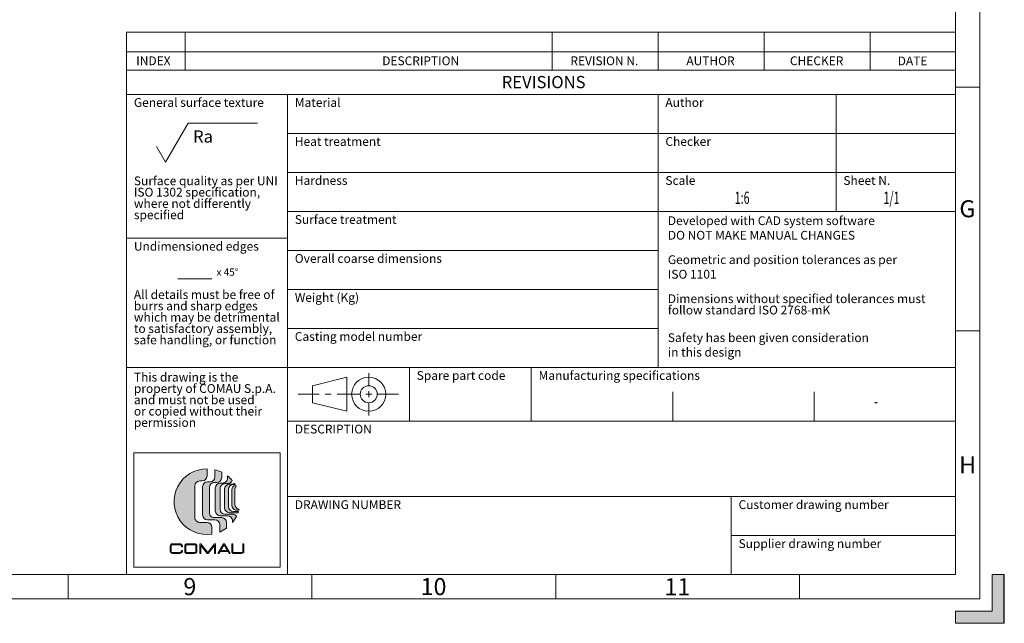
# Model space of a CAD drawing. Units: millimetres. Extents: x 0 to 594, y 0 to 420.
# Drawn here: x 392 to 594, y 0 to 124 of the extents above; entities that cross this region are included whole.
import ezdxf
from ezdxf.enums import TextEntityAlignment as Align

# ---------------------------------------------------------------- set-up
doc = ezdxf.new("R2010")
doc.units = ezdxf.units.MM
doc.linetypes.add('CENTER', pattern=[10.159999999999998, 6.35, -1.27, 1.27, -1.27])
doc.layers.add('TEXT_EN', color=7, linetype='Continuous')
doc.styles.add('SLDTEXTSTYLE0', font='TXT', dxfattribs={"width": 0.6381856540084389})

# ---------------------------------------------------------------- blocks, each defined once
blk = doc.blocks.new('SW_NOTE_0_82')
at = {"layer": 'TEXT_EN', "color": 0, "insert": (5.369857594936709, 2.320321931589542), "char_height": 1.8, "attachment_point": 2, "style": 'SLDTEXTSTYLE0'}
blk.add_mtext('AUTHOR', dxfattribs=at)
blk = doc.blocks.new('SW_NOTE_0_86')
at = {"layer": 'TEXT_EN', "color": 0, "insert": (0, 2.320321931589535), "char_height": 1.8, "attachment_point": 1, "style": 'SLDTEXTSTYLE0'}
blk.add_mtext('Spare part code', dxfattribs=at)
blk = doc.blocks.new('SW_NOTE_0_89')
at = {"layer": 'TEXT_EN', "color": 0, "insert": (0, 2.320321931589535), "char_height": 1.8, "attachment_point": 1, "style": 'SLDTEXTSTYLE0'}
blk.add_mtext('Manufacturing specifications', dxfattribs=at)
blk = doc.blocks.new('SW_NOTE_0_93')
at = {"color": 0, "linetype": 'Continuous', "lineweight": 18, "insert": (0, 3.222669349429913), "char_height": 2.5, "attachment_point": 1, "style": 'SLDTEXTSTYLE0'}
blk.add_mtext('Ra', dxfattribs=at)
blk = doc.blocks.new('SW_NOTE_0_123')
at = {"color": 0, "linetype": 'Continuous', "lineweight": 18, "char_height": 1.8, "attachment_point": 1, "style": 'SLDTEXTSTYLE0'}
for s, insert in [('This drawing is the', (0, 2.320321931589535)), ('property of COMAU S.p.A.', (0, -0.004678076978632817)), ('and must not be used', (0, -2.329678085546801)), ('or copied without their', (0, -4.654678094114968)), ('permission', (0, -6.979678102683136))]:
    blk.add_mtext(s, dxfattribs=dict(at, insert=insert))
blk = doc.blocks.new('SW_NOTE_0_124')
at = {"color": 0, "linetype": 'Continuous', "lineweight": 18, "insert": (0, 1.933601609657942), "char_height": 1.5, "attachment_point": 1, "style": 'SLDTEXTSTYLE0'}
blk.add_mtext('x 45°', dxfattribs=at)
blk = doc.blocks.new('SW_NOTE_0_126')
at = {"layer": 'TEXT_EN', "color": 0, "insert": (0, 2.320321931589536), "char_height": 1.8, "attachment_point": 1, "style": 'SLDTEXTSTYLE0'}
blk.add_mtext('DRAWING NUMBER', dxfattribs=at)
blk = doc.blocks.new('SW_NOTE_0_154')
at = {"layer": 'TEXT_EN', "color": 0, "insert": (0, 2.320321931589538), "char_height": 1.8, "attachment_point": 1, "style": 'SLDTEXTSTYLE0'}
blk.add_mtext('DESCRIPTION', dxfattribs=at)
blk = doc.blocks.new('SW_NOTE_0_157')
at = {"layer": 'TEXT_EN', "color": 0, "insert": (3.411787974683545, 2.320321931589542), "char_height": 1.8, "attachment_point": 2, "style": 'SLDTEXTSTYLE0'}
blk.add_mtext('DATE', dxfattribs=at)
blk = doc.blocks.new('SW_NOTE_0_160')
at = {"layer": 'TEXT_EN', "color": 0, "insert": (0, 2.320321931589542), "char_height": 1.8, "attachment_point": 1, "style": 'SLDTEXTSTYLE0'}
blk.add_mtext('Sheet N.', dxfattribs=at)
blk = doc.blocks.new('SW_NOTE_0_161')
at = {"layer": 'TEXT_EN', "color": 0, "insert": (0, 2.320321931589542), "char_height": 1.8, "attachment_point": 1, "style": 'SLDTEXTSTYLE0'}
blk.add_mtext('Author', dxfattribs=at)
blk = doc.blocks.new('SW_NOTE_0_162')
at = {"layer": 'TEXT_EN', "color": 0, "insert": (7.743275316455689, 2.320321931589542), "char_height": 1.8, "attachment_point": 2, "style": 'SLDTEXTSTYLE0'}
blk.add_mtext('REVISION N.', dxfattribs=at)
blk = doc.blocks.new('SW_NOTE_0_163')
at = {"layer": 'TEXT_EN', "color": 0, "insert": (0, 2.320321931589542), "char_height": 1.8, "attachment_point": 1, "style": 'SLDTEXTSTYLE0'}
blk.add_mtext('Checker', dxfattribs=at)
blk = doc.blocks.new('SW_NOTE_0_164')
at = {"layer": 'TEXT_EN', "color": 0, "insert": (0, 2.320321931589542), "char_height": 1.8, "attachment_point": 1, "style": 'SLDTEXTSTYLE0'}
blk.add_mtext('Scale', dxfattribs=at)
blk = doc.blocks.new('SW_NOTE_0_165')
at = {"layer": 'TEXT_EN', "color": 0, "insert": (6.259889240506328, 2.320321931589542), "char_height": 1.8, "attachment_point": 2, "style": 'SLDTEXTSTYLE0'}
blk.add_mtext('CHECKER', dxfattribs=at)
blk = doc.blocks.new('SW_NOTE_0_166')
at = {"layer": 'TEXT_EN', "color": 0, "char_height": 1.8, "attachment_point": 1, "style": 'SLDTEXTSTYLE0'}
for s, insert in [('Geometric and position tolerances as per', (0, 2.320321931589542)), ('ISO 1101', (0, -0.6676780031135698))]:
    blk.add_mtext(s, dxfattribs=dict(at, insert=insert))
blk = doc.blocks.new('SW_NOTE_0_167')
at = {"layer": 'TEXT_EN', "color": 0, "char_height": 1.8, "attachment_point": 1, "style": 'SLDTEXTSTYLE0'}
for s, insert in [('Developed with CAD system software', (0, 2.320321931589542)), ('DO NOT MAKE MANUAL CHANGES', (0, -0.6676780031135698))]:
    blk.add_mtext(s, dxfattribs=dict(at, insert=insert))
blk = doc.blocks.new('SW_NOTE_0_168')
at = {"layer": 'TEXT_EN', "color": 0, "insert": (0, 2.320321931589536), "char_height": 1.8, "attachment_point": 1, "style": 'SLDTEXTSTYLE0'}
blk.add_mtext('Customer drawing number', dxfattribs=at)
blk = doc.blocks.new('SW_NOTE_0_169')
at = {"layer": 'TEXT_EN', "color": 0, "insert": (0, 2.320321931589537), "char_height": 1.8, "attachment_point": 1, "style": 'SLDTEXTSTYLE0'}
blk.add_mtext('Supplier drawing number', dxfattribs=at)
blk = doc.blocks.new('SW_NOTE_0_170')
at = {"layer": 'TEXT_EN', "color": 0, "char_height": 1.8, "attachment_point": 1, "style": 'SLDTEXTSTYLE0'}
for s, insert in [('Safety has been given consideration', (0, 2.320321931589535)), ('in this design', (0, -0.6676780031135767))]:
    blk.add_mtext(s, dxfattribs=dict(at, insert=insert))
blk = doc.blocks.new('SW_NOTE_0_171')
at = {"layer": 'TEXT_EN', "color": 0, "char_height": 1.8, "attachment_point": 1, "style": 'SLDTEXTSTYLE0'}
for s, insert in [('Dimensions without specified tolerances must', (0, 2.320321931589535)), ('follow standard ISO 2768-mK', (0, -0.004678076978632817))]:
    blk.add_mtext(s, dxfattribs=dict(at, insert=insert))
blk = doc.blocks.new('SW_NOTE_0_172')
at = {"layer": 'TEXT_EN', "color": 0, "insert": (8.722310126582283, 2.320321931589542), "char_height": 1.8, "attachment_point": 2, "style": 'SLDTEXTSTYLE0'}
blk.add_mtext('DESCRIPTION', dxfattribs=at)
blk = doc.blocks.new('SW_NOTE_0_173')
at = {"layer": 'TEXT_EN', "color": 0, "insert": (0, 2.320321931589542), "char_height": 1.8, "attachment_point": 1, "style": 'SLDTEXTSTYLE0'}
blk.add_mtext('Material', dxfattribs=at)
blk = doc.blocks.new('SW_NOTE_0_174')
at = {"layer": 'TEXT_EN', "color": 0, "insert": (3.916139240506322, 2.320321931589542), "char_height": 1.8, "attachment_point": 2, "style": 'SLDTEXTSTYLE0'}
blk.add_mtext('INDEX', dxfattribs=at)
blk = doc.blocks.new('SW_NOTE_0_175')
at = {"layer": 'TEXT_EN', "color": 0, "insert": (0, 2.320321931589542), "char_height": 1.8, "attachment_point": 1, "style": 'SLDTEXTSTYLE0'}
blk.add_mtext('General surface texture', dxfattribs=at)
blk = doc.blocks.new('SW_NOTE_0_176')
at = {"layer": 'TEXT_EN', "color": 0, "insert": (0, 2.320321931589542), "char_height": 1.8, "attachment_point": 1, "style": 'SLDTEXTSTYLE0'}
blk.add_mtext('Undimensioned edges', dxfattribs=at)
blk = doc.blocks.new('SW_NOTE_0_177')
at = {"layer": 'TEXT_EN', "color": 0, "insert": (0, 2.320321931589542), "char_height": 1.8, "attachment_point": 1, "style": 'SLDTEXTSTYLE0'}
blk.add_mtext('Hardness', dxfattribs=at)
blk = doc.blocks.new('SW_NOTE_0_178')
at = {"layer": 'TEXT_EN', "color": 0, "char_height": 1.8, "attachment_point": 1, "style": 'SLDTEXTSTYLE0'}
for s, insert in [('Surface quality as per UNI', (0, 2.320321931589542)), ('ISO 1302 specification,', (0, -0.004678076978625878)), ('where not differently', (0, -2.329678085546794)), ('specified', (0, -4.654678094114962))]:
    blk.add_mtext(s, dxfattribs=dict(at, insert=insert))
blk = doc.blocks.new('SW_NOTE_0_179')
at = {"layer": 'TEXT_EN', "color": 0, "insert": (0, 2.320321931589542), "char_height": 1.8, "attachment_point": 1, "style": 'SLDTEXTSTYLE0'}
blk.add_mtext('Heat treatment', dxfattribs=at)
blk = doc.blocks.new('SW_NOTE_0_180')
at = {"layer": 'TEXT_EN', "color": 0, "insert": (0, 2.320321931589542), "char_height": 1.8, "attachment_point": 1, "style": 'SLDTEXTSTYLE0'}
blk.add_mtext('Surface treatment', dxfattribs=at)
blk = doc.blocks.new('SW_NOTE_0_181')
at = {"layer": 'TEXT_EN', "color": 0, "insert": (0, 2.320321931589542), "char_height": 1.8, "attachment_point": 1, "style": 'SLDTEXTSTYLE0'}
blk.add_mtext('Overall coarse dimensions', dxfattribs=at)
blk = doc.blocks.new('SW_NOTE_0_182')
at = {"layer": 'TEXT_EN', "color": 0, "insert": (9.68321466244726, 3.222669349429913), "char_height": 2.5, "attachment_point": 2, "style": 'SLDTEXTSTYLE0'}
blk.add_mtext('REVISIONS', dxfattribs=at)
blk = doc.blocks.new('SW_NOTE_0_183')
at = {"layer": 'TEXT_EN', "color": 0, "insert": (0, 2.320321931589535), "char_height": 1.8, "attachment_point": 1, "style": 'SLDTEXTSTYLE0'}
blk.add_mtext('Casting model number', dxfattribs=at)
blk = doc.blocks.new('SW_NOTE_0_184')
at = {"layer": 'TEXT_EN', "color": 0, "insert": (0, 2.320321931589535), "char_height": 1.8, "attachment_point": 1, "style": 'SLDTEXTSTYLE0'}
blk.add_mtext('Weight (Kg)', dxfattribs=at)
blk = doc.blocks.new('SW_NOTE_0_185')
at = {"layer": 'TEXT_EN', "color": 0, "char_height": 1.8, "attachment_point": 1, "style": 'SLDTEXTSTYLE0'}
for s, insert in [('All details must be free of', (0, 2.320321931589535)), ('burrs and sharp edges', (0, -0.004678076978632817)), ('which may be detrimental', (0, -2.329678085546801)), ('to satisfactory assembly,', (0, -4.654678094114968)), ('safe handling, or function', (0, -6.979678102683136))]:
    blk.add_mtext(s, dxfattribs=dict(at, insert=insert))
blk = doc.blocks.new('TBLOCK_COMAU')
at = {"linetype": 'Continuous'}
h = blk.add_hatch(color=7, dxfattribs=at)
edge = h.paths.add_edge_path(flags=0)
edge.add_line((-152.4999999999999, 8.27734190155686), (-152.4999999999999, 9.70285686296621))
edge.add_arc((-153.4999999999999, 9.70285686296621), 1.000000000000001, 0, 90)
edge.add_line((-153.4999999999999, 10.70285686296621), (-155, 10.70285686296621))
edge.add_arc((-155, 11.70285686296621), 1.000000000000001, 180, 270, ccw=False)
edge.add_line((-156, 11.70285686296621), (-156, 18.20285686296621))
edge.add_arc((-155, 18.20285686296621), 1.000000000000001, 89.9999999999992, 180, ccw=False)
edge.add_line((-155, 19.20285686296621), (-154.4999999999999, 19.20285686296621))
edge.add_arc((-154.4999999999999, 20.20285686296621), 1.000000000000001, 270.0000000000008, 360.0000000000008)
edge.add_line((-153.4999999999999, 20.20285686296621), (-153.4999999999999, 21.70285686296621))
edge.add_arc((-153.5, 14.95285686296665), 6.750000000000012, 89.99999999999902, 278.5196242541443)
h = blk.add_hatch(color=7, dxfattribs=at)
edge = h.paths.add_edge_path(flags=0)
edge.add_arc((-153.4, 12.22585686296621), 0.9999999999999991, 180.0000000000014, 270.0000000000008)
edge.add_line((-153.4, 11.22585686296621), (-151.9, 11.22585686296621))
edge.add_arc((-151.9, 10.22585686296621), 1.000000000000001, -3.979039320256561e-13, 89.9999999999992, ccw=False)
edge.add_line((-150.9, 10.22585686296622), (-150.9, 8.723691589833699))
edge.add_arc((-153.5, 14.95285686296665), 6.750000000000401, 292.6552372649121, 306.3412030937843)
edge.add_line((-149.4999999999999, 9.515716070233347), (-149.4999999999999, 10.68385686296621))
edge.add_arc((-150.4999999999999, 10.68385686296621), 1.000000000000001, 0, 90)
edge.add_line((-150.4999999999999, 11.68385686296621), (-152, 11.68385686296621))
edge.add_arc((-152, 12.68385686296621), 0.9999999999999991, 180, 270, ccw=False)
edge.add_line((-153, 12.68385686296621), (-153, 17.89185686296621))
edge.add_arc((-152, 17.89185686296621), 1.000000000000001, 89.9999999999992, 180, ccw=False)
edge.add_line((-152, 18.89185686296621), (-151.4999999999999, 18.89185686296621))
edge.add_arc((-151.4999999999999, 19.89185686296621), 1.000000000000001, 270.0000000000008, 360.0000000000008)
edge.add_line((-150.4999999999999, 19.89185686296621), (-150.4999999999999, 20.9995501741901))
edge.add_arc((-153.5, 14.95285686296665), 6.749999999999585, 63.61220003875438, 76.2882703844308)
edge.add_line((-151.9, 21.51048600771055), (-151.9, 20.03685686296622))
edge.add_arc((-152.9, 20.03685686296622), 1.000000000000001, 270, 360, ccw=False)
edge.add_line((-152.9, 19.03685686296622), (-153.4, 19.03685686296622))
edge.add_arc((-153.4, 18.03685686296622), 0.9999999999999974, 90, 180)
edge.add_line((-154.4, 18.03685686296622), (-154.4, 12.2258568629662))
h = blk.add_hatch(color=7, dxfattribs=at)
edge = h.paths.add_edge_path(flags=0)
edge.add_arc((-150.7999999999999, 13.07585686296622), 1.000000000000001, 180, 270.0000000000008)
edge.add_line((-150.7999999999999, 12.07585686296622), (-149.3000000000001, 12.07585686296622))
edge.add_arc((-149.3000000000001, 11.07585686296622), 1.000000000000001, -6.252776074688882e-13, 89.9999999999992, ccw=False)
edge.add_line((-148.3000000000001, 11.07585686296622), (-148.3000000000001, 10.64907945236514))
edge.add_arc((-153.5, 14.95285686296665), 6.750000000000162, 320.3871594458477, 333.5169346510552)
edge.add_arc((-148.3000000000001, 11.4028568629661), 1.000000000000095, 32.68025879324001, 90)
edge.add_line((-148.3000000000001, 12.40285686296619), (-149.8000000000001, 12.40285686296617))
edge.add_arc((-149.8, 13.4028568629661), 0.9999999999999263, 180.0000000000009, 269.99999999999346, ccw=False)
edge.add_line((-150.7999999999999, 13.40285686296608), (-150.7999999999999, 17.6638568629662))
edge.add_arc((-149.8, 17.66385686296631), 0.9999999999998899, 89.9999999999992, 180.0000000000065, ccw=False)
edge.add_line((-149.8, 18.6638568629662), (-149.3000000000001, 18.66385686296619))
edge.add_arc((-149.3, 19.66385686296629), 1.000000000000098, 269.9999999999976, 340.2840293035549)
edge.add_arc((-153.5, 14.95285686296665), 6.749999999999643, 40.3869935862695, 51.52140486670061)
edge.add_line((-149.3000000000001, 20.23703134910878), (-149.3000000000001, 19.76685686296621))
edge.add_arc((-150.3, 19.76685686296612), 0.9999999999998967, -90.0000000000008, 4.718003765447065e-12, ccw=False)
edge.add_line((-150.3, 18.76685686296621), (-150.7999999999999, 18.76685686296621))
edge.add_arc((-150.7999999999999, 17.76685686296621), 1.000000000000001, 90, 180)
edge.add_line((-151.7999999999999, 17.76685686296621), (-151.7999999999999, 13.07585686296622))
h = blk.add_hatch(color=7, dxfattribs=at)
edge = h.paths.add_edge_path(flags=0)
edge.add_arc((-148.1000000000001, 13.95885686296621), 1.000000000000001, 180.000000000001, 270.0000000000008)
edge.add_line((-148.1000000000001, 12.95885686296621), (-147.051243220589, 12.95885686296623))
edge.add_arc((-153.5, 14.95285686296665), 6.75000000000004, 340.18747511980155, 342.8180310956459, ccw=False)
edge.add_arc((-147.4000000000001, 11.69685686296691), 0.9999999999993044, 75.49614084377737, 89.99999999999349)
edge.add_line((-147.4, 12.69685686296621), (-148.9, 12.69685686296621))
edge.add_arc((-148.9, 13.69685686296621), 1.000000000000001, 180.0000000000002, 270, ccw=False)
edge.add_line((-149.9, 13.69685686296621), (-149.9, 17.5698568629662))
edge.add_arc((-148.9, 17.5698568629662), 1.000000000000001, 89.9999999999992, 180, ccw=False)
edge.add_line((-148.9, 18.5698568629662), (-148.4, 18.56985686296622))
edge.add_arc((-148.4, 19.5698568629663), 1.000000000000083, 270.0000000000008, 300.5646362053828)
edge.add_arc((-153.5, 14.95285686296665), 6.749999999999719, 31.581018151578007, 33.809689653755925, ccw=False)
edge.add_line((-147.7496717485, 18.4878568629662), (-148.1000000000001, 18.4878568629662))
edge.add_arc((-148.1000000000001, 17.4878568629662), 1.000000000000001, 90, 179.9999999999992)
edge.add_line((-149.1000000000001, 17.48785686296621), (-149.1000000000001, 13.95885686296621))
h = blk.add_hatch(color=7, dxfattribs=at)
edge = h.paths.add_edge_path(flags=0)
edge.add_arc((-147.4, 14.18685686296621), 1.000000000000001, 180, 270.0000000000008)
edge.add_line((-147.4, 13.18685686296621), (-146.9851136617744, 13.18685686296621))
edge.add_line((-146.9851136617744, 13.18685686296621), (-146.9327750281213, 13.3927106618902))
edge.add_arc((-146.8000000000002, 14.38385686296619), 0.9999999999999593, 179.9999999999972, 262.37001984107536, ccw=False)
edge.add_line((-147.8000000000001, 14.38385686296623), (-147.8000000000001, 17.35285686296618))
edge.add_arc((-146.8000000000001, 17.35285686296617), 1.000000000000004, 135.0284153033042, 179.9999999999988, ccw=False)
edge.add_arc((-153.5, 14.95285686296665), 6.749999999999765, 27.40389576793709, 30.45752527854277)
edge.add_arc((-147.4, 17.41485686296615), 1.000000000000017, 106.3476645109691, 180.0000000000029)
edge.add_line((-148.4, 17.41485686296611), (-148.4, 14.18685686296621))
h = blk.add_hatch(color=7, dxfattribs=at)
edge = h.paths.add_edge_path(flags=0)
edge.add_arc((-160.5657703665783, 4.81779680655651), 0.5000000000001037, 179.9999999999982, 269.999999999978)
edge.add_line((-160.5657703665785, 4.317796806556525), (-159.0657703665785, 4.317796806556498))
edge.add_arc((-159.0657703665785, 4.817796806556526), 0.5000000000000282, 270.0000000000008, 360.0000000000008)
edge.add_line((-158.5657703665785, 4.817796806556526), (-158.5657703665785, 4.917796806556527))
edge.add_line((-158.5657703665785, 4.917796806556527), (-158.7657703665786, 4.917796806556527))
edge.add_line((-158.7657703665786, 4.917796806556527), (-158.7657703665786, 4.817796806556526))
edge.add_arc((-159.0657703665785, 4.817796806556526), 0.2999999999999834, 269.99999999998914, 360, ccw=False)
edge.add_line((-159.0657703665786, 4.517796806556525), (-160.5657703665783, 4.517796806556521))
edge.add_arc((-160.5657703665783, 4.81779680655651), 0.2999999999999895, 180.0000000000017, 270, ccw=False)
edge.add_line((-160.8657703665783, 4.817796806556501), (-160.8657703665783, 5.817796806556567))
edge.add_arc((-160.5657703665783, 5.817796806556556), 0.2999999999999687, 89.9999999999992, 179.9999999999971, ccw=False)
edge.add_line((-160.5657703665783, 6.117796806556527), (-159.0657703665785, 6.117796806556532))
edge.add_arc((-159.0657703665785, 5.817796806556569), 0.2999999999999617, -5.286437954055145e-12, 89.9999999999992, ccw=False)
edge.add_line((-158.7657703665786, 5.817796806556546), (-158.7657703665786, 5.717796806556522))
edge.add_line((-158.7657703665786, 5.717796806556522), (-158.5657703665785, 5.717796806556522))
edge.add_line((-158.5657703665785, 5.717796806556522), (-158.5657703665785, 5.817796806556525))
edge.add_arc((-159.0657703665785, 5.817796806556569), 0.5000000000000057, 359.9999999999957, 450.0000000000008)
edge.add_line((-159.0657703665785, 6.317796806556525), (-160.5657703665783, 6.317796806556541))
edge.add_arc((-160.5657703665783, 5.817796806556556), 0.4999999999999848, 90, 179.9999999999904)
edge.add_line((-161.0657703665783, 5.81779680655664), (-161.0657703665785, 4.817796806556526))
h = blk.add_hatch(color=7, dxfattribs=at)
edge = h.paths.add_edge_path(flags=0)
edge.add_arc((-156.0657703665786, 4.81779680655647), 0.4999999999999449, 270.0000000000073, 360.0000000000072)
edge.add_line((-155.5657703665787, 4.817796806556526), (-155.5657703665787, 5.817796806556525))
edge.add_arc((-156.0657703665786, 5.81779680655658), 0.4999999999999449, 359.9999999999945, 450.0000000002157)
edge.add_line((-156.0657703665805, 6.317796806556525), (-157.5657703665804, 6.317796806556553))
edge.add_arc((-157.5657703665784, 5.817796806556525), 0.5000000000000282, 90.00000000023124, 179.9999999999912)
edge.add_line((-158.0657703665784, 5.817796806556601), (-158.0657703665786, 4.817796806556526))
edge.add_arc((-157.5657703665785, 4.817796806556585), 0.5000000000000577, 180.0000000000075, 270.0000000000203)
edge.add_line((-157.5657703665784, 4.317796806556525), (-156.0657703665786, 4.317796806556525))
edge = h.paths.add_edge_path(flags=0)
edge.add_arc((-156.0657703665786, 4.81779680655647), 0.2999999999999557, -89.99999999999, 9.890754881780595e-12, ccw=False)
edge.add_line((-156.0657703665786, 4.517796806556525), (-157.5657703665784, 4.517796806556525))
edge.add_arc((-157.5657703665785, 4.817796806556585), 0.2999999999999574, 180.0000000000024, 270.00000000003257, ccw=False)
edge.add_line((-157.8657703665785, 4.817796806556572), (-157.8657703665784, 5.817796806556567))
edge.add_arc((-157.5657703665784, 5.817796806556525), 0.300000000000012, 89.9999999999992, 179.9999999999912, ccw=False)
edge.add_line((-157.5657703665784, 6.117796806556536), (-156.0657703665786, 6.117796806556527))
edge.add_arc((-156.0657703665786, 5.81779680655658), 0.2999999999999565, -1.1425527191022411e-11, 89.99999999998829, ccw=False)
edge.add_line((-155.7657703665787, 5.817796806556525), (-155.7657703665787, 4.817796806556526))
blk.add_hatch(color=7, dxfattribs=at).paths.add_polyline_path([(-153.3657703665785, 4.517796806556529), (-154.7657703665786, 6.317796806556525), (-154.9657703665787, 6.317796806556525), (-154.9657703665787, 4.317796806556525), (-154.7657703665786, 4.317796806556525), (-154.7657703665786, 5.99203239938533), (-153.4635871277118, 4.317796806556494), (-153.2679536054451, 4.317796806556494), (-151.9657703665784, 5.992032399385292), (-151.9657703665789, 4.317796806556525), (-151.7657703664507, 4.317796806556525), (-151.7657703664507, 6.317796806556525), (-151.9657703665789, 6.317796806556525)], flags=0)
h = blk.add_hatch(color=7, dxfattribs=at)
h.paths.add_polyline_path([(-150.1306444330693, 6.317796806556525), (-149.9008963000878, 6.317796806556525), (-148.7342296334213, 4.317796806556476), (-148.9657703665788, 4.317796806556525), (-149.199103699912, 4.717796806556525), (-150.8324370332452, 4.717796806556525), (-151.0657703665788, 4.317796806556525), (-151.2973110997363, 4.317796806556483)], flags=0)
h.paths.add_polyline_path([(-150.0157703665786, 6.117796806556523), (-150.7157703665789, 4.917796806556517), (-149.3157703665788, 4.917796806556523)], flags=0)
h = blk.add_hatch(color=7, dxfattribs=at)
edge = h.paths.add_edge_path(flags=0)
edge.add_arc((-147.9342296334207, 4.817796806556526), 0.4999999999999727, 179.9999999999915, 270.0000000000008)
edge.add_line((-147.9342296334207, 4.317796806556525), (-146.4342296334211, 4.317796806556498))
edge.add_arc((-146.4342296334211, 4.817796806556526), 0.5000000000000282, 270.0000000000008, 360.0000000000008)
edge.add_line((-145.9342296334211, 4.817796806556526), (-145.9342296334211, 6.317796806556525))
edge.add_line((-145.9342296334211, 6.317796806556525), (-146.1342296333955, 6.317796806557648))
edge.add_line((-146.1342296333955, 6.317796806557648), (-146.1342296333955, 4.817796806557642))
edge.add_arc((-146.4342296333956, 4.817796806556692), 0.300000000000078, -90.0000000000008, 1.8070522855850868e-10, ccw=False)
edge.add_line((-146.4342296333956, 4.517796806556614), (-147.9342296333952, 4.517796806556614))
edge.add_arc((-147.9342296333953, 4.817796806556526), 0.2999999999999114, 179.9999999999904, 270.0000000000217, ccw=False)
edge.add_line((-148.2342296333952, 4.817796806556572), (-148.2342296333952, 6.317796806556525))
edge.add_line((-148.2342296333952, 6.317796806556525), (-148.4342296334211, 6.317796806556525))
edge.add_line((-148.4342296334211, 6.317796806556525), (-148.4342296334207, 4.817796806556601))
at = {"color": 112, "linetype": 'Continuous', "lineweight": 18}
for p, q in [((-170.0000000000001, 111.2497000000001), (-170.0000000000001, -1.734723475976807e-15)), ((0, 98.50000000000001), (-170.0000000000001, 98.50000000000001)), ((-136.9999999999999, 98.50000000000001), (-136.9999999999999, 6.938893903907228e-15)), ((-61, 98.50000000000001), (-61, 42.49999999999999)), ((0, 82.5), (-61, 82.5)), ((0, 42.49999999999999), (-170.0000000000001, 42.49999999999999)), ((-112, 42.49999999999999), (-112, 31.5)), ((-87.00000000000003, 42.49999999999999), (-87.00000000000003, 31.5)), ((-131.8414215199283, 38.74999999999999), (-124.8414215199282, 40.49999999999999)), ((-124.8414215199282, 40.49999999999999), (-124.8414215199282, 33.49999999999999)), ((-131.8414215199283, 35.24999999999999), (-131.8414215199283, 38.74999999999999)), ((-124.8414215199282, 33.49999999999999), (-131.8414215199283, 35.24999999999999)), ((-136.9999999999999, 31.49999999999999), (0, 31.50000000000003))]:
    blk.add_line(p, q, dxfattribs=at)
at = {"color": 7, "linetype": 'Continuous', "lineweight": 18}
for p, q in [((0, 111.2497), (-170.0000000000001, 111.2497000000001)), ((-158.0000000000002, 111.2497000000001), (-158.0000000000002, 103.5)), ((-82.74999999999999, 103.5), (-82.74999999999999, 111.2497)), ((-61, 103.5), (-61, 111.2497)), ((-39.25000000000001, 103.5), (-39.25000000000001, 111.2497)), ((-17.50000000000001, 103.5), (-17.50000000000001, 111.2497)), ((-170.0000000000001, 107.2497), (0, 107.2497)), ((0, 103.5), (-170.0000000000001, 103.5)), ((-24.50000000000002, 98.50000000000001), (-24.50000000000008, 74.49969999999996)), ((-157.3668384925381, 92.62471276218923), (-161.9856406460552, 84.62471276218923)), ((-143.1668384925381, 92.62471276218923), (-157.3668384925381, 92.62471276218923)), ((0, 90.5), (-136.9999999999999, 90.5)), ((-161.9856406460552, 84.62471276218923), (-163.8331615074619, 87.82471276218922)), ((-61, 82.5), (-136.9999999999999, 82.5)), ((0, 74.49969999999999), (-136.9999999999999, 74.49969999999999)), ((-136.9999999999999, 69), (-170.0000000000001, 69)), ((-61, 66.5), (-136.9999999999999, 66.5)), ((-152.4983256506962, 60.64590244892403), (-159.5016743493039, 60.64590244892403)), ((-61, 58.49999999999999), (-136.9999999999999, 58.49999999999999)), ((-61, 50.49999999999999), (-136.9999999999999, 50.49999999999999)), ((-134.7842409364579, 36.99999999999999), (-130.4722428427437, 36.99999999999999)), ((-129.2429087127288, 36.99999999999999), (-128.0135750664728, 36.99999999999999)), ((-122.1854227149506, 36.99999999999999), (-126.7842409364579, 36.99999999999999)), ((-120.9560885849357, 36.99999999999999), (-119.7267544549208, 36.99999999999999)), ((-118.4974203249058, 36.99999999999999), (-114.2157590635421, 36.99999999999999)), ((-57.99999999999999, 37.5), (-57.99999999999999, 31.50000000000003)), ((-29.00000000000002, 37.5), (-29.00000000000002, 31.50000000000003)), ((-138.5, 25.00000000000001), (-168.5000000000001, 25.00000000000001)), ((-168.5000000000001, 25.00000000000001), (-168.5, 1.5)), ((-138.5, 1.5), (-138.5, 25.00000000000001)), ((-153.4999999999999, 20.20285686296621), (-153.4999999999999, 21.70285686296621)), ((-151.9, 21.5104860077105), (-151.9, 20.03685686296622)), ((-150.4999999999999, 19.89185686296621), (-150.4999999999999, 20.9995501741901)), ((-149.3000000000001, 20.23703134910878), (-149.3000000000001, 19.76685686296621)), ((-156, 11.70285686296621), (-156, 18.20285686296621)), ((-155, 19.20285686296621), (-154.4999999999999, 19.20285686296621)), ((-152.9, 19.03685686296622), (-153.4, 19.03685686296622)), ((-152, 18.89185686296621), (-151.4999999999999, 18.89185686296621)), ((-150.3, 18.76685686296621), (-150.7999999999999, 18.76685686296621)), ((-149.8, 18.6638568629662), (-149.3000000000001, 18.6638568629662)), ((-148.4, 18.5698568629662), (-148.9, 18.5698568629662)), ((-148.1000000000001, 18.4878568629662), (-147.7496717485, 18.4878568629662)), ((-154.4, 18.03685686296622), (-154.4, 12.2258568629662)), ((-153, 12.68385686296621), (-153, 17.89185686296621)), ((-151.7999999999999, 17.76685686296621), (-151.7999999999999, 13.07585686296622)), ((-150.7999999999999, 13.40285686296608), (-150.7999999999999, 17.6638568629662)), ((-149.9, 17.5698568629662), (-149.9, 13.69685686296621)), ((-149.1000000000001, 13.95885686296621), (-149.1000000000001, 17.48785686296621)), ((-148.4, 17.41485686296611), (-148.4, 14.18685686296621)), ((-147.8000000000001, 14.38385686296623), (-147.8000000000001, 17.35285686296618)), ((-136.9999999999999, 15.99999999999999), (0, 15.99999999999999)), ((-46.00000000000032, 15.99999999999999), (-46.00000000000032, -6.938893903907228e-15)), ((-148.3000000000001, 12.40285686296619), (-149.8000000000001, 12.40285686296619)), ((-148.9, 12.69685686296621), (-147.4, 12.69685686296621)), ((-147.0512432205889, 12.95885686296621), (-148.1000000000001, 12.95885686296621)), ((-147.4, 13.18685686296621), (-146.9851136617744, 13.18685686296621)), ((-146.9851136617744, 13.18685686296621), (-146.9327750281213, 13.3927106618902)), ((-153.4999999999999, 10.70285686296621), (-155, 10.70285686296621)), ((-153.4, 11.22585686296621), (-151.9, 11.22585686296621)), ((-150.4999999999999, 11.68385686296621), (-152, 11.68385686296621)), ((-150.9, 10.22585686296622), (-150.9, 8.723691589833699)), ((-150.7999999999999, 12.07585686296622), (-149.3000000000001, 12.07585686296622)), ((-149.4999999999999, 9.515716070233331), (-149.4999999999999, 10.68385686296621)), ((-148.3000000000001, 11.07585686296622), (-148.3000000000001, 10.64907945236511)), ((-152.4999999999999, 8.27734190155686), (-152.4999999999999, 9.70285686296621)), ((-159.0657703665785, 6.317796806556525), (-160.5657703665783, 6.317796806556525)), ((-160.5657703665783, 6.117796806556527), (-159.0657703665785, 6.117796806556527)), ((-157.5657703665804, 6.317796806556525), (-156.0657703665805, 6.317796806556525)), ((-157.5657703665784, 6.117796806556527), (-156.0657703665786, 6.117796806556527)), ((-154.7657703665786, 6.317796806556525), (-154.9657703665787, 6.317796806556525)), ((-154.9657703665787, 6.317796806556525), (-154.9657703665787, 4.317796806556525)), ((-153.3657703665785, 4.517796806556529), (-154.7657703665786, 6.317796806556525)), ((-151.9657703665789, 6.317796806556525), (-153.3657703665785, 4.517796806556529)), ((-151.7657703664507, 6.317796806556525), (-151.9657703665789, 6.317796806556525)), ((-151.7657703664507, 4.317796806556525), (-151.7657703664507, 6.317796806556525)), ((-151.2973110997363, 4.317796806556483), (-150.1306444330693, 6.317796806556525)), ((-150.7157703665789, 4.917796806556517), (-150.0157703665786, 6.117796806556523)), ((-150.1306444330693, 6.317796806556525), (-149.9008963000878, 6.317796806556525)), ((-150.0157703665786, 6.117796806556523), (-149.3157703665788, 4.917796806556523)), ((-149.9008963000878, 6.317796806556525), (-148.7342296334213, 4.317796806556476)), ((-148.4342296334207, 4.817796806556601), (-148.4342296334211, 6.317796806556525)), ((-148.4342296334211, 6.317796806556525), (-148.2342296333952, 6.317796806556525)), ((-148.2342296333952, 6.317796806556525), (-148.2342296333952, 4.817796806556572)), ((-146.1342296333955, 4.817796806557642), (-146.1342296333955, 6.317796806557648)), ((-146.1342296333955, 6.317796806557648), (-145.9342296334211, 6.317796806556525)), ((-145.9342296334211, 6.317796806556525), (-145.9342296334211, 4.817796806556526)), ((-46.00000000000032, 7.999999999999989), (0, 7.999999999999991)), ((-161.0657703665783, 5.81779680655664), (-161.0657703665785, 4.817796806556526)), ((-160.8657703665783, 4.817796806556501), (-160.8657703665783, 5.817796806556567)), ((-159.0657703665786, 4.517796806556525), (-160.5657703665783, 4.517796806556525)), ((-160.5657703665785, 4.317796806556525), (-159.0657703665785, 4.317796806556525)), ((-158.7657703665786, 5.817796806556546), (-158.7657703665786, 5.717796806556522)), ((-158.7657703665786, 5.717796806556522), (-158.5657703665785, 5.717796806556522)), ((-158.5657703665785, 4.917796806556527), (-158.7657703665786, 4.917796806556527)), ((-158.7657703665786, 4.917796806556527), (-158.7657703665786, 4.817796806556526)), ((-158.5657703665785, 5.717796806556522), (-158.5657703665785, 5.817796806556525)), ((-158.5657703665785, 4.817796806556526), (-158.5657703665785, 4.917796806556527)), ((-158.0657703665786, 4.817796806556526), (-158.0657703665784, 5.817796806556601)), ((-157.8657703665784, 4.817796806556572), (-157.8657703665784, 5.817796806556567)), ((-156.0657703665786, 4.517796806556525), (-157.5657703665784, 4.517796806556525)), ((-156.0657703665786, 4.317796806556525), (-157.5657703665784, 4.317796806556525)), ((-155.7657703665787, 5.817796806556525), (-155.7657703665787, 4.817796806556526)), ((-155.5657703665787, 5.817796806556525), (-155.5657703665787, 4.817796806556526)), ((-154.9657703665787, 4.317796806556525), (-154.7657703665786, 4.317796806556525)), ((-154.7657703665786, 4.317796806556525), (-154.7657703665786, 5.99203239938533)), ((-154.7657703665786, 5.99203239938533), (-153.4635871277118, 4.317796806556494)), ((-153.4635871277118, 4.317796806556494), (-153.2679536054451, 4.317796806556494)), ((-153.2679536054451, 4.317796806556494), (-151.9657703665784, 5.992032399385292)), ((-151.9657703665784, 5.992032399385292), (-151.9657703665789, 4.317796806556525)), ((-151.9657703665789, 4.317796806556525), (-151.7657703664507, 4.317796806556525)), ((-151.0657703665788, 4.317796806556525), (-151.2973110997363, 4.317796806556483)), ((-150.8324370332452, 4.717796806556525), (-151.0657703665788, 4.317796806556525)), ((-149.199103699912, 4.717796806556525), (-150.8324370332452, 4.717796806556525)), ((-149.3157703665788, 4.917796806556523), (-150.7157703665789, 4.917796806556517)), ((-148.9657703665788, 4.317796806556525), (-149.199103699912, 4.717796806556525)), ((-148.7342296334213, 4.317796806556476), (-148.9657703665788, 4.317796806556525)), ((-147.9342296333952, 4.517796806556614), (-146.4342296333956, 4.517796806556614)), ((-146.4342296334211, 4.317796806556525), (-147.9342296334207, 4.317796806556525)), ((-168.5, 1.5), (-138.5, 1.5))]:
    blk.add_line(p, q, dxfattribs=at)
at = {"color": 7, "linetype": 'CENTER', "lineweight": 18}
for p, q in [((-120.3414215199283, 38.82402800263354), (-120.3414215199283, 41.34351901708002)), ((-120.3414215199283, 36.38533293499255), (-120.3414215199283, 37.61466706500742)), ((-120.3414215199283, 35.17597199736644), (-120.3414215199283, 32.65648098291996))]:
    blk.add_line(p, q, dxfattribs=at)
at = {"color": 112, "linetype": 'Continuous', "lineweight": 18}
for radius in [3.5, 1.750000000000028]:
    blk.add_circle((-120.3414215199283, 36.99999999999999), radius, dxfattribs=at)
at = {"color": 7, "linetype": 'Continuous', "lineweight": 18}
for centre, radius, start, end in [((-153.5, 14.95285686296665), 6.75000000000046, 89.99999999999902, 278.5196242541443), ((-154.4999999999999, 20.20285686296621), 1, 270.0000000000008, 0), ((-153.5, 14.95285686296665), 6.749999999999633, 63.61220003875438, 76.28827038443069), ((-153.5, 14.95285686296665), 6.749999999999702, 40.38699358626945, 51.52140486670061), ((-155, 18.20285686296621), 1.000000000000004, 90, 180), ((-153.4, 18.03685686296622), 1, 90, 180), ((-152, 17.89185686296621), 1, 90, 180), ((-152.9, 20.03685686296622), 1, 270.0000000000008, 0), ((-150.7999999999999, 17.76685686296621), 1, 90, 180), ((-151.4999999999999, 19.89185686296621), 1, 270.0000000000008, 0), ((-149.8, 17.66385686296631), 0.9999999999998899, 90, 180.0000000000073), ((-150.3, 19.76685686296612), 0.9999999999999041, 270.0000000000008, 5.495998489569582e-12), ((-148.9, 17.5698568629662), 1, 90, 180), ((-149.3, 19.66385686296629), 1.000000000000097, 269.9999999999976, 340.2840293035581), ((-148.1000000000001, 17.4878568629662), 1.000000000000004, 90, 179.9999999999992), ((-148.4, 19.5698568629663), 1.000000000000099, 270.0000000000008, 300.5646362053832), ((-147.4, 17.41485686296615), 1.000000000000029, 106.3476645109652, 180.0000000000029), ((-153.5, 14.95285686296665), 6.749999999999729, 31.58101815157877, 33.8096896537568), ((-153.5, 14.95285686296665), 6.749999999999857, 27.40389576793712, 30.45752527854289), ((-146.8000000000001, 17.35285686296617), 1.000000000000013, 135.0284153033048, 179.9999999999996), ((-147.4, 14.18685686296621), 1, 180, 270.0000000000008), ((-146.8000000000002, 14.38385686296619), 0.9999999999999724, 179.999999999998, 262.3700198410762), ((-153.4, 12.22585686296621), 1, 180.0000000000014, 270.0000000000008), ((-152, 12.68385686296621), 1, 180, 270.0000000000008), ((-150.7999999999999, 13.07585686296622), 1, 180, 270.0000000000008), ((-149.8, 13.4028568629661), 0.9999999999999432, 180.0000000000017, 269.9999999999943), ((-148.9, 13.69685686296621), 1, 180.000000000001, 270.0000000000008), ((-148.1000000000001, 13.95885686296621), 1.000000000000002, 180.000000000001, 270.0000000000008), ((-148.3000000000001, 11.4028568629661), 1.000000000000097, 32.68025879324017, 90), ((-147.4000000000001, 11.69685686296691), 0.9999999999993099, 75.49614084377741, 89.99999999999349), ((-153.5, 14.95285686296665), 6.750000000000121, 340.1874751198024, 342.8180310956467), ((-155, 11.70285686296621), 1, 180, 270.0000000000008), ((-153.4999999999999, 9.70285686296621), 1.000000000000002, 0, 90), ((-151.9, 10.22585686296621), 1.000000000000002, 4.071109992273301e-13, 90), ((-150.4999999999999, 10.68385686296621), 1, 0, 90), ((-149.3000000000001, 11.07585686296622), 1.000000000000002, 2.035554996136651e-13, 90), ((-153.5, 14.95285686296665), 6.750000000000207, 320.3871594458476, 333.5169346510552), ((-153.5, 14.95285686296665), 6.750000000000417, 292.6552372649122, 306.3412030937843), ((-160.5657703665783, 5.817796806556556), 0.5, 90, 179.9999999999904), ((-160.5657703665783, 5.817796806556556), 0.2999999999999829, 90, 179.999999999998), ((-159.0657703665785, 5.817796806556569), 0.5000000000000568, 359.9999999999957, 90), ((-159.0657703665785, 5.817796806556569), 0.2999999999999572, 359.9999999999962, 90), ((-157.5657703665784, 5.817796806556525), 0.5000000000000568, 90.00000000023124, 179.9999999999912), ((-157.5657703665784, 5.817796806556525), 0.3000000000000398, 90, 179.999999999992), ((-156.0657703665786, 5.81779680655658), 0.4999999999999449, 359.9999999999945, 90.00000000021495), ((-156.0657703665786, 5.81779680655658), 0.2999999999999545, 359.9999999999903, 89.99999999998914), ((-160.5657703665783, 4.81779680655651), 0.500000000000199, 179.9999999999982, 269.999999999978), ((-160.5657703665783, 4.81779680655651), 0.2999999999999847, 180.0000000000025, 270.0000000000008), ((-159.0657703665785, 4.817796806556526), 0.5000000000000568, 270.0000000000008, 0), ((-159.0657703665785, 4.817796806556526), 0.3000000000000007, 269.9999999999899, 0), ((-157.5657703665785, 4.817796806556585), 0.5000000000000595, 180.0000000000075, 270.0000000000203), ((-157.5657703665785, 4.817796806556585), 0.3000000000000593, 180.0000000000032, 270.0000000000334), ((-156.0657703665786, 4.81779680655647), 0.4999999999999449, 270.0000000000073, 6.411998237831179e-12), ((-156.0657703665786, 4.81779680655647), 0.2999999999999545, 270.0000000000117, 1.068666372971904e-11), ((-147.9342296334207, 4.817796806556526), 0.5000000000000009, 179.9999999999915, 270.0000000000008), ((-147.9342296333953, 4.817796806556526), 0.2999999999999119, 179.9999999999912, 270.0000000000225), ((-146.4342296333956, 4.817796806556692), 0.300000000000078, 270.0000000000008, 1.815036538221434e-10), ((-146.4342296334211, 4.817796806556526), 0.5000000000000568, 270.0000000000008, 0)]:
    blk.add_arc(centre, radius, start, end, dxfattribs=at)
for name, p in [('SW_NOTE_0_93', (-156.3668384925381, 87.89554614829753)), ('SW_NOTE_0_124', (-151.5640401195011, 60.85940242238136)), ('SW_NOTE_0_123', (-168.5000000000001, 39.07604394004238))]:
    blk.add_blockref(name, p, dxfattribs=at)
at = {"layer": 'TEXT_EN', "color": 7}
for name, p in [('SW_NOTE_0_174', (-168.4174999929966, 103.9804500496395)), ('SW_NOTE_0_172', (-118.406250819564, 103.9798361342233)), ('SW_NOTE_0_162', (-79.76875044405473, 103.9804500496395)), ('SW_NOTE_0_82', (-55.6275001056492, 103.9804500496395)), ('SW_NOTE_0_165', (-34.74624991044406, 103.9804500496395)), ('SW_NOTE_0_157', (-12.22500015050176, 103.9498500496395)), ('SW_NOTE_0_182', (-94.15277749300022, 99.06333338610828)), ('SW_NOTE_0_175', (-168.5000000000001, 95.4250000496395)), ('SW_NOTE_0_173', (-135.4999999999999, 95.4250000496395)), ('SW_NOTE_0_161', (-59.50000000000011, 95.4250000496395)), ('SW_NOTE_0_179', (-135.4999999999999, 87.4250000496395)), ('SW_NOTE_0_163', (-59.50000000000011, 87.4250000496395)), ('SW_NOTE_0_178', (-168.5000000000001, 79.35284900103755)), ('SW_NOTE_0_177', (-135.4999999999999, 79.42500004963948)), ('SW_NOTE_0_164', (-59.50000000000011, 79.42500004963948)), ('SW_NOTE_0_160', (-22.99999999999991, 79.42500004963948)), ('SW_NOTE_0_180', (-135.4999999999999, 71.42470004963947)), ('SW_NOTE_0_167', (-58.99999999999994, 71.17937819191499)), ('SW_NOTE_0_176', (-168.5000000000001, 65.92500004963952)), ('SW_NOTE_0_181', (-135.4999999999999, 63.42500004963946)), ('SW_NOTE_0_166', (-58.99999999999994, 63.17937819191499)), ('SW_NOTE_0_185', (-168.5000000000001, 56.01883154725367)), ('SW_NOTE_0_184', (-135.4999999999999, 55.42500004963946)), ('SW_NOTE_0_171', (-58.99999999999994, 55.17470004963948)), ('SW_NOTE_0_183', (-135.4999999999999, 47.42500004963951)), ('SW_NOTE_0_170', (-58.99999999999994, 47.17937819191498)), ('SW_NOTE_0_86', (-110.5, 39.4250000496395)), ('SW_NOTE_0_89', (-85.49999999999991, 39.4250000496395)), ('SW_NOTE_0_154', (-135.4999999999999, 28.42500004963949)), ('SW_NOTE_0_126', (-135.4999999999999, 12.92500004963948)), ('SW_NOTE_0_168', (-44.50000000000043, 12.92500004963948)), ('SW_NOTE_0_169', (-44.50000000000043, 4.925000049639529))]:
    blk.add_blockref(name, p, dxfattribs=at)
at = {"color": 7, "linetype": 'Continuous', "lineweight": 18, "style": 'SLDTEXTSTYLE0', "width": 0.6381856540084389, "flags": 2}
for tag, height, p in [('CMPWT_REVISION_INDEX_L', 1.8, (-164.8694671463362, 107.977342769379)), ('CMPWT_ECO_NUMBER_L', 1.8, (-72.7444671463362, 107.8268327497181)), ('CMPWT_REVISION_DATE_L', 1.8, (-15.58071772422176, 107.8268327497181)), ('CMPWT_CREATION_DATE', 2.5, (-21.40040176350899, 90.70632401722057)), ('CMPWT_GENERAL_SURFACE_TEXTURE', 2.5, (-150.866838492538, 87.89554614829753)), ('CMPWT_RELEASED_DATE', 2.5, (-12.85243054758767, 83.27083338610831)), ('CMPWT_HARDNESS', 2.5, (-133.4999999999999, 75.2711333861083)), ('CMPWT_UNDIMENSIONED_EDGES', 2.5, (-158.5173611938953, 60.5875175251297)), ('CMPWT_OVERALL_COARSE_DIMENSIONS', 2.5, (-133.4999999999999, 59.27083338610827)), ('CMPWT_WEIGHT', 2.5, (-133.4999999999999, 51.27083338610827)), ('CMPWT_CASTING_MODEL_NUMBER', 2.5, (-133.4999999999999, 43.27083338610827)), ('CMPWT_SPARE_PART_CODE', 2.5, (-100.8080088441401, 33.52266614439448)), ('CMPWT_MANUFACTURING_SPECIFICATIONS_01', 2.5, (-73.10314771450588, 33.52266614439448)), ('CMPWT_MANUFACTURING_SPECIFICATIONS_02', 2.5, (-44.10243054758767, 33.52083338610829)), ('CMPWT_OBJECT_NUMBER', 5.027083333333333, (-125.7520373761656, 2.797222070395957)), ('CMPWT_SUPPLIER_NUMBER', 2.5, (-23.10243054758754, 0.7708333861082828))]:
    blk.add_attdef(tag, text='', height=height, dxfattribs=at).set_placement(p, align=Align.BOTTOM_LEFT)
at = {"color": 7, "linetype": 'Continuous', "lineweight": 18, "style": 'SLDTEXTSTYLE0', "width": 0.6381856540084389}
for tag, p in [('CMPWT_SCALE', (-45.2673611938954, 75.27053338610828)), ('CMPWT_SHEET_NUMBER', (-14.76736119389543, 75.27053338610828))]:
    blk.add_attdef(tag, text='', height=2.5, dxfattribs=at).set_placement(p, align=Align.BOTTOM_LEFT)
at = {"color": 7, "linetype": 'Continuous', "lineweight": 0, "style": 'SLDTEXTSTYLE0', "width": 0.6381856540084389}
blk.add_attdef('CMPWT_MANUFACTURING_SPECIFICATIONS_03', text='', height=2.5, dxfattribs=at).set_placement((-16.6690699491574, 33.52083338610829), align=Align.BOTTOM_LEFT)
at = {"color": 7, "linetype": 'Continuous', "lineweight": 18, "flags": 2}
blk.add_attdef('CMPWT_CHECKER', (0, 0), '', height=3.5, dxfattribs=at)
at = {"layer": 'TEXT_EN', "color": 7, "style": 'SLDTEXTSTYLE0', "width": 0.6381856540084389, "flags": 2}
for tag, height, p in [('CMPWT_REVISION_TITLE_L_ENG', 1.8, (-156.5000000000001, 107.8246999914319)), ('CMPWT_MATERIAL_ENG', 2.5, (-133.4999999999999, 91.27083338610831)), ('CMPWT_HEAT_TREATMENT_ENG', 2.5, (-133.4999999999999, 83.27083338610831)), ('CMPWT_SURFACE_TREATMENT_ENG', 2.5, (-133.4999999999999, 67.27053338610828)), ('CMPWT_DESCRIPTION_ENG', 3.5, (-86.80208860337734, 22.97916650772097)), ('CMPWT_FREE_DESCRIPTION_ENG', 3.5, (-92.44583821296692, 16.97916650772097))]:
    blk.add_attdef(tag, text='', height=height, dxfattribs=at).set_placement(p, align=Align.BOTTOM_LEFT)
blk = doc.blocks.new('SW_NOTE_0_9')
at = {"color": 0, "linetype": 'Continuous', "lineweight": 18, "insert": (1.903678797468333, 4.511737089201883), "char_height": 3.5, "attachment_point": 2, "style": 'SLDTEXTSTYLE0'}
blk.add_mtext('G', dxfattribs=at)
blk = doc.blocks.new('SW_NOTE_0_25')
at = {"color": 0, "linetype": 'Continuous', "lineweight": 18, "insert": (2.768987341772111, 4.511737089201877), "char_height": 3.5, "attachment_point": 2, "style": 'SLDTEXTSTYLE0'}
blk.add_mtext('11', dxfattribs=at)
blk = doc.blocks.new('SW_NOTE_0_26')
at = {"color": 0, "linetype": 'Continuous', "lineweight": 18, "insert": (2.768987341772167, 4.511737089201877), "char_height": 3.5, "attachment_point": 2, "style": 'SLDTEXTSTYLE0'}
blk.add_mtext('10', dxfattribs=at)
blk = doc.blocks.new('SW_NOTE_0_27')
at = {"color": 0, "linetype": 'Continuous', "lineweight": 18, "insert": (1.384493670886056, 4.511737089201877), "char_height": 3.5, "attachment_point": 2, "style": 'SLDTEXTSTYLE0'}
blk.add_mtext('9', dxfattribs=at)
blk = doc.blocks.new('SW_NOTE_0_46')
at = {"color": 0, "linetype": 'Continuous', "lineweight": 18, "insert": (1.788304324894519, 4.511737089201877), "char_height": 3.5, "attachment_point": 2, "style": 'SLDTEXTSTYLE0'}
blk.add_mtext('H', dxfattribs=at)
blk = doc.blocks.new('Sheet_ISO5457_A2')
at = {"linetype": 'Continuous'}
blk.add_hatch(color=7, dxfattribs=at).paths.add_polyline_path([(583.9999999999999, 2.500000000000002), (584, 0), (594, 0), (594, 10.00000000000001), (591.5, 10.00000000000001), (591.5000000000001, 2.500000000000002)], flags=0)
at = {"color": 7, "linetype": 'Continuous', "lineweight": 18}
for p, q in [((588.9999999999998, 5), (588.9999999999998, 415.0000000000001)), ((588.9999999999998, 110), (583.9999999999998, 110)), ((588.9999999999998, 60), (583.9999999999998, 60)), ((401.9999999999999, 10), (401.9999999999999, 5)), ((451.9999999999999, 10), (451.9999999999999, 5)), ((501.9999999999999, 10), (501.9999999999999, 5)), ((551.9999999999999, 10), (551.9999999999999, 5)), ((591.5, 2.5), (591.5, 10)), ((591.5, 10), (594, 10)), ((15, 5), (588.9999999999998, 5)), ((584, 2.5), (591.5, 2.5)), ((584, 2.5), (584, 0)), ((584, 0), (594, 0))]:
    blk.add_line(p, q, dxfattribs=at)
at = {"color": 112, "linetype": 'Continuous', "lineweight": 18}
for p, q in [((583.9999999999998, 10), (583.9999999999998, 410.0000000000001)), ((20, 10), (583.9999999999998, 10))]:
    blk.add_line(p, q, dxfattribs=at)
at = {"color": 8, "linetype": 'Continuous'}
blk.add_line((594, 0), (594, 10), dxfattribs=at)
at = {"color": 7, "linetype": 'Continuous', "lineweight": 18}
for name, p in [('SW_NOTE_0_9', (584.5288194492457, 82.28866650772096)), ('SW_NOTE_0_46', (584.6697916518895, 29.72916650772095)), ('SW_NOTE_0_27', (425.5902777407317, 4.765916507720958)), ('SW_NOTE_0_26', (474.1805554814635, 4.765916507720958)), ('SW_NOTE_0_25', (524.1805554814636, 4.736166507720935))]:
    blk.add_blockref(name, p, dxfattribs=at)
at = {"color": 7, "linetype": 'Continuous', "lineweight": 18, "style": 'SLDTEXTSTYLE0', "width": 0.6381856540084389}
for tag, height, flags, p in [('FORMATO_RO', 3.5, 2, (567.401041595265, 4.729166507720955)), ('SHEET_VERSION_RO', 1.5, 3, (535.4999999999999, 5.312499973457313))]:
    blk.add_attdef(tag, text='', height=height, dxfattribs=dict(at, flags=flags)).set_placement(p, align=Align.BOTTOM_LEFT)

msp = doc.modelspace()

# ---------------------------------------------------------------- block references
at = {"color": 7, "linetype": 'Continuous'}
msp.add_blockref('Sheet_ISO5457_A2', (0, 0), dxfattribs=at)
ref = msp.add_blockref('TBLOCK_COMAU', (583.9999999999998, 10), dxfattribs=at)
ref.add_attrib('CMPWT_MANUFACTURING_SPECIFICATIONS_03', '-', dxfattribs={"color": 7, "linetype": 'Continuous', "lineweight": 0, "height": 2.5, "style": 'SLDTEXTSTYLE0', "width": 0.6381856540084389}).set_placement((567.3309300508423, 43.52083338610829), align=Align.BOTTOM_LEFT)
ref.add_attrib('CMPWT_SHEET_NUMBER', '1/1', dxfattribs={"color": 7, "linetype": 'Continuous', "lineweight": 18, "height": 2.5, "style": 'SLDTEXTSTYLE0', "width": 0.6381856540084389}).set_placement((569.2326388061043, 85.27053338610828), align=Align.BOTTOM_LEFT)
ref.add_attrib('CMPWT_SCALE', '1:6', dxfattribs={"color": 7, "linetype": 'Continuous', "lineweight": 18, "height": 2.5, "style": 'SLDTEXTSTYLE0', "width": 0.6381856540084389}).set_placement((538.7326388061043, 85.27053338610828), align=Align.BOTTOM_LEFT)

doc.saveas('drawing.dxf')
